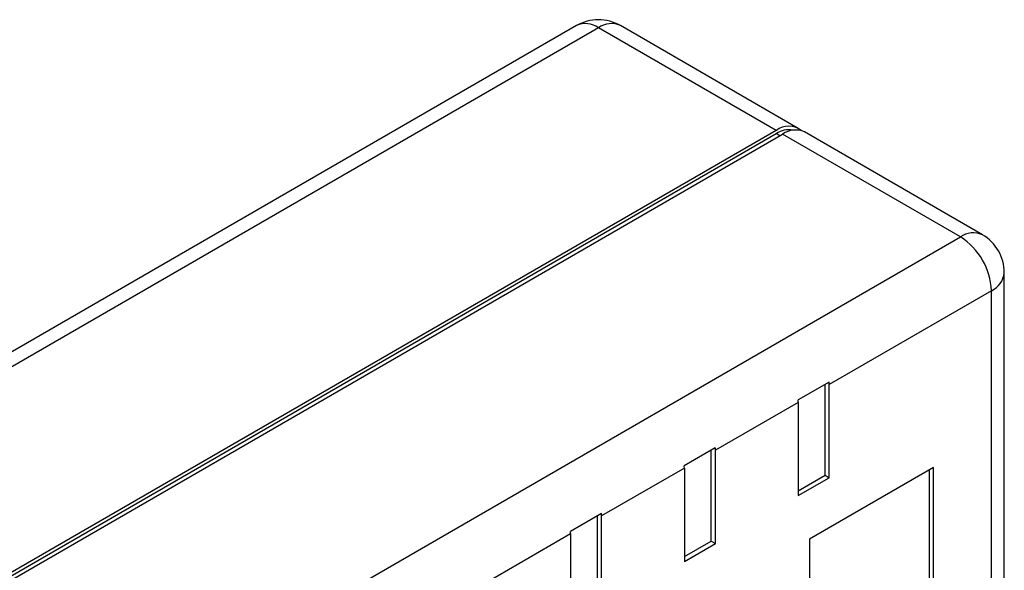
# Model space of a CAD drawing. Units: inches. Extents: x 22 to 570, y -12 to 360.
# Drawn here: x 293 to 327, y 342 to 360 of the extents above; entities that cross this region are included whole.
import ezdxf

# ---------------------------------------------------------------- set-up
doc = ezdxf.new("R2010")
doc.units = ezdxf.units.IN
doc.header["$MEASUREMENT"] = 0

msp = doc.modelspace()

# ---------------------------------------------------------------- linework, layer by layer
for p, q in [((312.074, 360.137), (275.305, 338.911)), ((312.824, 360.063), (276.055, 338.836)), ((318.905, 356.552), (312.824, 360.063)), ((319.655, 356.627), (313.574, 360.137)), ((318.905, 356.552), (282.136, 335.326)), ((325.949, 352.994), (319.868, 356.504)), ((282.136, 335.22), (318.905, 356.447)), ((282.348, 335.203), (319.118, 356.43)), ((319.026, 356.377), (318.905, 356.447)), ((325.199, 352.919), (319.118, 356.43)), ((288.429, 331.693), (325.199, 352.919)), ((326.699, 333.731), (326.699, 351.695)), ((326.259, 351.082), (320.71, 347.879)), ((326.259, 333.118), (326.259, 351.082)), ((320.708, 347.962), (319.647, 347.349)), ((320.569, 344.776), (320.569, 347.881)), ((320.71, 344.694), (320.71, 347.879)), ((319.649, 347.266), (316.821, 345.634)), ((319.649, 347.266), (319.649, 344.082)), ((316.819, 345.717), (315.758, 345.104)), ((316.68, 342.531), (316.68, 345.636)), ((316.821, 342.449), (316.821, 345.634)), ((324.28, 345.04), (320.037, 342.591)), ((324.28, 336.875), (324.28, 345.04)), ((315.76, 345.021), (312.932, 343.388)), ((315.76, 345.021), (315.76, 341.837)), ((319.649, 344.245), (320.569, 344.776)), ((319.649, 344.082), (320.71, 344.694)), ((320.569, 344.776), (320.71, 344.694)), ((324.139, 336.957), (324.139, 344.959)), ((312.93, 343.472), (311.869, 342.859)), ((312.79, 340.286), (312.79, 343.391)), ((312.932, 340.204), (312.932, 343.388)), ((311.871, 342.776), (309.043, 341.143)), ((311.871, 342.776), (311.871, 339.592)), ((315.76, 342), (316.68, 342.531)), ((315.76, 341.837), (316.821, 342.449)), ((316.68, 342.531), (316.821, 342.449)), ((320.037, 342.591), (320.037, 334.426))]:
    msp.add_line(p, q)
for centre, radius, start, end in [((312.824, 358.838), 1.5, 60.0027, 119.9973), ((312.385, 359.45), 0.754, 54.3824, 114.3071), ((313.264, 359.45), 0.754, 65.6929, 125.6176), ((319.33, 356.016), 0.684, 51.6407, 128.3563), ((319.327, 355.83), 0.747, 79.0727, 124.3608), ((319.557, 355.817), 0.754, 65.6929, 125.6176), ((325.638, 352.306), 0.754, 65.6929, 125.6176), ((323.957, 350.977), 2.305, 2.6055, 57.3945), ((325.199, 351.695), 1.5, 0, 60.0027), ((325.948, 351.769), 0.754, 294.3747, 354.3052), ((319.225, 347.878), 1.485, 0.0262, 3.23), ((318.164, 347.266), 1.485, 0.0262, 3.23), ((315.336, 345.633), 1.485, 0.0262, 3.23), ((314.275, 345.021), 1.485, 0.0262, 3.23), ((311.446, 343.388), 1.485, 0.0262, 3.23), ((310.386, 342.776), 1.485, 0.0262, 3.23)]:
    msp.add_arc(centre, radius, start, end)

doc.saveas('drawing.dxf')
